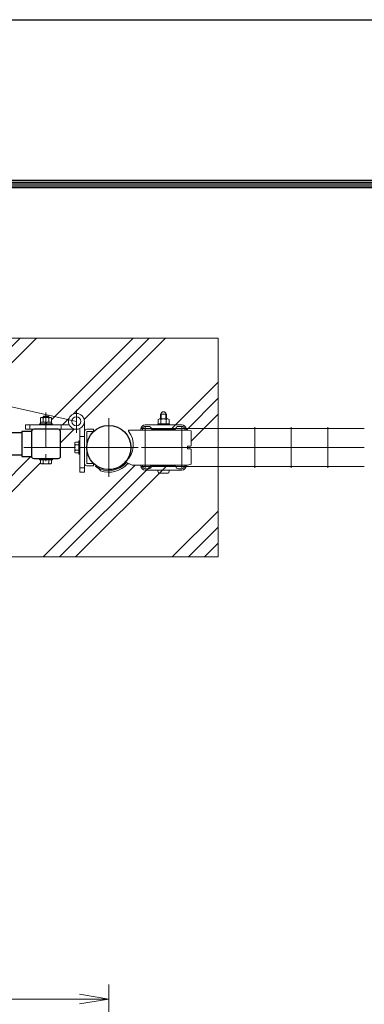
# Model space of a CAD drawing. Units: millimetres. Extents: x 0 to 8400, y 0 to 5940.
# Drawn here: x 6320 to 6792, y 4591 to 5940 of the extents above; entities that cross this region are included whole.
import ezdxf

# ---------------------------------------------------------------- set-up
doc = ezdxf.new("R2010")
doc.units = ezdxf.units.MM
doc.header["$LTSCALE"] = 3
doc.header["$MEASUREMENT"] = 0
doc.linetypes.add('CENTER', pattern=[50.800000000000004, 31.75, -6.35, 6.35, -6.35])
doc.layers.get('Defpoints').update_dxf_attribs({"color": 6})
for name, color, linetype, lineweight in [('D-BMK', 2, 'CENTER', 13), ('D-DCR-HCH', 7, 'Continuous', 13), ('D-STR-DIM', 7, 'Continuous', 13), ('D-STR2', 7, 'Continuous', 13), ('D-STR3', 3, 'Continuous', 13)]:
    doc.layers.add(name, color=color, linetype=linetype, lineweight=lineweight)
doc.layers.add('D-STR1', color=1, linetype='Continuous')
doc.layers.add('D-TTL', color=2, linetype='Continuous')
doc.styles.add('ゴシック', font='txt')
doc.dimstyles.new('STYLE', dxfattribs={"dimscale": 20, "dimtxt": 2.5, "dimasz": 2, "dimexe": 1, "dimexo": 1, "dimgap": 0.8, "dimtad": 1, "dimdsep": 46, "dimtxsty": 'ゴシック', "dimblk": 'OPEN', "dimcen": 1e-08, "dimclrd": 256, "dimclre": 256, "dimclrt": 256, "dimadec": 0, "dimazin": 2, "dimtfac": 1, "dimtmove": 2, "dimatfit": 3, "dimldrblk": 'OPEN', "dimfxl": 1, "dimtolj": 1, "dimtzin": 0, "dimlwd": -1, "dimlwe": -1, "dimarcsym": 0})

# ---------------------------------------------------------------- blocks, each defined once
blk = doc.blocks.new('_Open')
at = {"color": 0, "linetype": 'ByBlock', "lineweight": -2}
for p, q in [((-1, 0.1666666666666667), (0, 0)), ((-1, -0.1666666666666667), (0, 0)), ((0, 0), (-1, 0))]:
    blk.add_line(p, q, dxfattribs=at)
blk = doc.blocks.new('*D19')
at = {"layer": 'D-STR-DIM', "transparency": 16777216}
for p, q in [((4441.990843955399, 4268.228703753234), (4441.990843955399, 4617.98911900233)), ((6441.990843955398, 4268.228703753234), (6441.990843955398, 4617.98911900233)), ((4481.990843955399, 4597.98911900233), (6401.990843955398, 4597.98911900233))]:
    blk.add_line(p, q, dxfattribs=at)
at = {"layer": 'Defpoints', "color": 0, "transparency": 16777216}
for p in [(6441.990843955398, 4597.98911900233), (4441.990843955399, 4248.228703753234), (6441.990843955398, 4248.228703753234)]:
    blk.add_point(p, dxfattribs=at)
at = {"layer": 'D-STR-DIM', "transparency": 16777216, "xscale": 40, "yscale": 40, "zscale": 40, "rotation": 180}
blk.add_blockref('_Open', (4441.990843955399, 4597.98911900233), dxfattribs=at)
at = {"layer": 'D-STR-DIM', "transparency": 16777216, "xscale": 40, "yscale": 40, "zscale": 40}
blk.add_blockref('_Open', (6441.990843955398, 4597.98911900233), dxfattribs=at)
at = {"layer": 'D-STR-DIM', "transparency": 16777216, "insert": (5441.990843955398, 4638.98911900233), "char_height": 50, "attachment_point": 5, "style": 'ゴシック'}
blk.add_mtext('\\A1;2000', dxfattribs=at)

msp = doc.modelspace()

# ---------------------------------------------------------------- hatches: boundary and pattern name
at = {"layer": 'D-DCR-HCH'}
h = msp.add_hatch(dxfattribs=at)
h.set_pattern_fill('PLAST', color=256, scale=500, angle=45, style=0)
h.set_pattern_definition([(45, (-11921.15881295968, -15235.14744871968), (-88.38834764831844, 88.38834764831844), []), (45, (-11932.20735641572, -15224.09890526364), (-88.38834764831844, 88.38834764831844), []), (45, (-11943.25589987176, -15213.0503618076), (-88.38834764831844, 88.38834764831844), [])])
edge = h.paths.add_edge_path()
edge.add_line((6591.991332236052, 5503.744104046127), (6291.991332236052, 5503.744104046127))
edge.add_line((6291.991332236052, 5503.744104046127), (6291.991332236052, 5374.244088709951))
edge.add_line((6291.991332236052, 5374.244088709951), (6322.993277707996, 5374.244088709951))
edge.add_line((6322.993277707996, 5374.244088709951), (6322.993277707996, 5376.194088709963))
edge.add_line((6322.993277707996, 5376.194088709963), (6336.05998868082, 5376.194088709963))
edge.add_arc((6339.193277687562, 5375.544088709974), 3.19999999997647, 89.99999999986977, 168.28023969433, ccw=False)
edge.add_line((6339.193277687576, 5378.744088709951), (6327.959476431672, 5378.744088709951))
edge.add_line((6327.959476431672, 5378.744088709951), (6327.959476431672, 5384.744088709951))
edge.add_line((6327.959476431672, 5384.744088709951), (6346.986595949464, 5384.744088709951))
edge.add_line((6346.986595949464, 5384.744088709951), (6346.986595949464, 5386.344008985398))
edge.add_line((6346.986595949464, 5386.344008985398), (6348.286596174919, 5386.344028726442))
edge.add_line((6348.286596174919, 5386.344028726442), (6348.286596174919, 5388.344153246857))
edge.add_line((6348.286596174919, 5388.344153246857), (6348.486595949464, 5388.344153246857))
edge.add_line((6348.486595949464, 5388.344153246857), (6348.486595949449, 5394.144153246845))
edge.add_arc((6350.361595949449, 5391.999722762597), 2.848544734029682, 93.0798085549892, 131.1650859493348, ccw=False)
edge.add_line((6350.208552419761, 5394.844153246857), (6351.986595949478, 5394.844153246857))
edge.add_line((6351.986595949464, 5394.844153246857), (6351.986595949464, 5395.742143162264))
edge.add_line((6351.986595949464, 5395.742143162264), (6352.986595949464, 5396.742143162264))
edge.add_line((6352.986595949464, 5396.742143162264), (6358.986595949464, 5396.742143162264))
edge.add_line((6358.986595949464, 5396.742143162264), (6359.986595949464, 5395.742143162264))
edge.add_line((6359.986595949464, 5395.742143162264), (6359.986595949464, 5394.844153246857))
edge.add_line((6359.986595949464, 5394.844153246857), (6361.469349251085, 5394.844153246857))
edge.add_arc((6361.611595949464, 5391.997445477738), 2.850259505020357, 48.86504645852767, 92.86062460682632, ccw=False)
edge.add_line((6363.486595949464, 5394.144153246849), (6363.486595949464, 5388.344274255647))
edge.add_line((6363.486595949464, 5388.344274255647), (6363.686596174943, 5388.344277482553))
edge.add_line((6363.686596174943, 5388.344277482553), (6363.686596174943, 5386.344262581861))
edge.add_line((6363.686596174943, 5386.344262581861), (6364.986595949464, 5386.344282322898))
edge.add_line((6364.986595949464, 5386.344282322898), (6364.986595949464, 5384.744088709951))
edge.add_line((6364.986595949464, 5384.744088709951), (6387.963807984823, 5384.744088709951))
edge.add_arc((6397.669476431649, 5389.594088709944), 10.84999999997736, 179.9999999999328, 206.5516645250801, ccw=False)
edge.add_arc((6397.669476431663, 5389.594088709957), 10.84999999999854, 0, 180, ccw=False)
edge.add_line((6408.519476431655, 5389.594088709957), (6408.519476431669, 5375.520138732601))
edge.add_arc((6411.719386690369, 5375.544104045945), 3.199999999996108, 90, 180.4291012954312, ccw=False)
edge.add_line((6411.719386690369, 5378.744104045942), (6421.019386690386, 5378.744104045953))
edge.add_line((6421.019386690386, 5378.744104045953), (6421.019386690372, 5375.544104045959))
edge.add_arc((6441.99133223675, 5353.744104045936), 30.25000000001569, 125.00000000001819, 133.8909062053444, ccw=False)
edge.add_line((6424.640645037114, 5378.523453385686), (6423.722922738947, 5379.834096656541))
edge.add_arc((6441.991332236765, 5353.744104045949), 31.85000000000693, 115.00000000009899, 125.00000000005619, ccw=False)
edge.add_line((6428.530940600263, 5382.610007063049), (6431.118470377158, 5385.800357335793))
edge.add_arc((6441.991332236736, 5353.744104045949), 33.85000000000279, 47.60825099252031, 108.73594361284759, ccw=False)
edge.add_line((6464.812868118461, 5378.744104045953), (6472.263277783146, 5378.744104045942))
edge.add_arc((6472.263277783117, 5375.544104045945), 3.19999999999709, 43.432536558013794, 89.99999999986977, ccw=False)
edge.add_line((6474.587067790839, 5377.744104045953), (6549.99133223675, 5377.744104045953))
edge.add_line((6549.99133223675, 5377.744104045953), (6554.99133223675, 5376.744104045953))
edge.add_line((6554.99133223675, 5376.744104045953), (6554.99133223675, 5356.744104045953))
edge.add_arc((6553.99133223675, 5356.744104045953), 1, 270, 360, ccw=False)
edge.add_line((6553.99133223675, 5355.744104045953), (6550.99133223675, 5355.744104045953))
edge.add_arc((6550.99133223675, 5354.744104045953), 1, 90, 180)
edge.add_line((6549.99133223675, 5354.744104045953), (6549.99133223675, 5352.744104045953))
edge.add_arc((6550.99133223675, 5352.744104045953), 1, 180, 270)
edge.add_line((6550.99133223675, 5351.744104045953), (6553.99133223675, 5351.744104045953))
edge.add_arc((6553.99133223675, 5350.744104045953), 1, 0, 90, ccw=False)
edge.add_line((6554.99133223675, 5350.744104045953), (6554.99133223675, 5330.744104045953))
edge.add_line((6554.99133223675, 5330.744104045953), (6549.991332236837, 5329.744104045953))
edge.add_line((6549.991332236837, 5329.744104045953), (6474.587067790868, 5329.744104045953))
edge.add_arc((6472.263277783131, 5331.944104045924), 3.199999999989892, 270, 316.5674634427161, ccw=False)
edge.add_line((6472.263277783131, 5328.744104045934), (6462.963277783114, 5328.744104045953))
edge.add_line((6462.963277783114, 5328.744104045953), (6462.963277783114, 5331.944104045946))
edge.add_arc((6441.99133223675, 5353.744104045954), 30.25000000000016, 226.1090937946465, 313.89090620535353, ccw=False)
edge.add_line((6421.019386690386, 5331.944104045946), (6421.019386690386, 5328.744104045953))
edge.add_line((6421.019386690386, 5328.744104045953), (6411.719386690369, 5328.744104045934))
edge.add_arc((6411.719386690369, 5331.944104045935), 3.199999999999818, 180.4291013064717, 270, ccw=False)
edge.add_line((6408.519476431669, 5331.920138731974), (6408.519476431669, 5319.884088709936))
edge.add_line((6408.519476431669, 5319.884088709936), (6402.519476431669, 5319.884088709936))
edge.add_line((6402.519476431669, 5319.884088709936), (6402.519476431669, 5344.744104045953))
edge.add_line((6402.519476431669, 5344.744104045953), (6400.91947643146, 5344.744104045953))
edge.add_line((6400.91947643146, 5344.744104045953), (6400.919465002851, 5346.244104045953))
edge.add_line((6400.919465002851, 5346.244104045953), (6396.499531309542, 5346.244104045953))
edge.add_arc((6397.579654759276, 5348.11493273934), 2.160246899468186, 179.9999999998794, 240.0000000000045, ccw=False)
edge.add_line((6395.419407859808, 5348.114932739343), (6395.419407859808, 5359.373275352569))
edge.add_arc((6397.579654759276, 5359.373275352576), 2.160246899467893, 120.0000000004504, 180.0000000001689, ccw=False)
edge.add_line((6396.499531309528, 5361.244104045953), (6400.919350716766, 5361.244104045953))
edge.add_line((6400.919350716766, 5361.244104045953), (6400.919339288157, 5362.744104045953))
edge.add_line((6400.919339288157, 5362.744104045953), (6402.519476431669, 5362.744104045953))
edge.add_line((6402.519476431669, 5362.744104045953), (6402.519476431669, 5379.88842026312))
edge.add_arc((6397.669476431663, 5389.594088709957), 10.85000000000014, 270, 296.55166452509513, ccw=False)
edge.add_line((6397.669476431663, 5378.744088709958), (6372.793277687597, 5378.744088709951))
edge.add_arc((6372.793277687597, 5375.544088709954), 3.19999999999709, 0, 90, ccw=False)
edge.add_line((6375.993277687594, 5375.544088709954), (6375.993277687594, 5341.944088709963))
edge.add_arc((6372.793277687582, 5341.944088709963), 3.200000000011642, 270, 360, ccw=False)
edge.add_line((6372.793277687582, 5338.744088709951), (6364.993451659015, 5338.744088709951))
edge.add_line((6364.993451659015, 5338.744088709951), (6364.993451659015, 5336.744088709951))
edge.add_line((6364.993451659015, 5336.744088709951), (6363.493324971467, 5336.744088709951))
edge.add_line((6363.493324971467, 5336.744088709951), (6363.493324971467, 5332.324212159678))
edge.add_arc((6361.622496278083, 5333.404335609421), 2.160246899470371, 270, 329.9999999997594, ccw=False)
edge.add_line((6361.622496278083, 5331.244088709951), (6350.36415366485, 5331.244088709951))
edge.add_arc((6350.36415366485, 5333.404335609421), 2.160246899469712, 210.0000000002406, 270, ccw=False)
edge.add_line((6348.493324971467, 5332.324212159678), (6348.493324971467, 5336.744088709951))
edge.add_line((6348.493324971467, 5336.744088709951), (6346.993451659015, 5336.744088709951))
edge.add_line((6346.993451659015, 5336.744088709951), (6346.993451659015, 5338.744088709951))
edge.add_line((6346.993451659015, 5338.744088709951), (6339.193277687591, 5338.744088709951))
edge.add_arc((6339.193277687591, 5341.944088709955), 3.200000000004366, 191.7197603055322, 270, ccw=False)
edge.add_line((6336.059988680805, 5341.294088709968), (6322.993277707996, 5341.294088709968))
edge.add_line((6322.993277707996, 5341.294088709968), (6322.993277707996, 5343.244088709951))
edge.add_line((6322.993277707996, 5343.244088709951), (6313.986332236571, 5343.244088709962))
edge.add_arc((6313.986341854121, 5340.994099347521), 2.249989362462293, 11.53673785656622, 90.00024491024152, ccw=False)
edge.add_arc((6313.986336258153, 5340.994091550665), 2.249996404731116, -90.00010240890441, 11.536903891314125, ccw=False)
edge.add_line((6313.986332236571, 5338.74409514593), (6318.986332236571, 5338.744095145912))
edge.add_line((6318.986332236571, 5338.744095145912), (6318.986332236571, 5334.244095145921))
edge.add_line((6318.986332236571, 5334.244095145921), (6291.991332236052, 5334.244095145921))
edge.add_line((6291.991332236052, 5334.244095145921), (6291.991332236052, 5203.744104046127))
edge.add_line((6291.991332236052, 5203.744104046127), (6591.991332236052, 5203.744104046127))
edge.add_line((6591.991332236052, 5203.744104046127), (6591.991332236052, 5503.744104046127))

# ---------------------------------------------------------------- linework, layer by layer
at = {"layer": 'D-BMK'}
for p, q in [((6397.669476431663, 5389.594088709957), (5464.457867949852, 5596.76211380212)), ((6397.669476431663, 5373.907301722807), (6397.669476431663, 5405.280875697077)), ((6441.99133223675, 5393.994104045953), (6441.99133223675, 5313.494104045953)), ((6396.486332236746, 5353.744104045953), (6325.686332236757, 5353.744104045953)), ((6401.74133223675, 5353.744104045953), (6482.24133223675, 5353.744104045953))]:
    msp.add_line(p, q, dxfattribs=at)
at = {"layer": 'D-BMK', "ltscale": 0.5}
msp.add_line((6355.986605233789, 5401.742143162257), (6355.993769998662, 5326.244088729756), dxfattribs=at)
at = {"layer": 'D-STR-DIM'}
msp.add_lwpolyline([(6291.991332236052, 5343.244088709951), (6291.991332236052, 5203.744104046127), (6591.991332236052, 5203.744104046127), (6591.991332236052, 5503.744104046127), (6291.991332236052, 5503.744104046127), (6291.991332236052, 5374.244088709951)], dxfattribs=at)
at = {"layer": 'D-STR1'}
for p, q in [((5504.986601472556, 5374.244088709951), (6322.986423092007, 5374.244088709951)), ((6322.993277707996, 5376.194088709963), (6322.993277707996, 5341.294088709968)), ((6322.993277707996, 5376.194088709963), (6335.993277707996, 5376.194088709963)), ((6322.993277707996, 5376.194088709963), (6322.993277707996, 5341.294088709968)), ((6322.993277707996, 5376.194088709963), (6335.993277707996, 5376.194088709963)), ((6322.986423092007, 5343.244088709951), (5504.986601472556, 5343.244088709951)), ((6322.993277707996, 5341.294088709968), (6335.993277707996, 5341.294088709968)), ((6322.993277707996, 5341.294088709968), (6335.993277707996, 5341.294088709968))]:
    msp.add_line(p, q, dxfattribs=at)
msp.add_lwpolyline([(6339.193277687576, 5338.744088709951), (6372.793277687582, 5338.744088709951, 0.414213562373095), (6375.993277687594, 5341.944088709963), (6375.993277687594, 5375.544088709968, 0.414213562373095), (6372.793277687582, 5378.744088709951), (6339.193277687576, 5378.744088709951, 0.414213562373095), (6335.993277687594, 5375.544088709968), (6335.993277687594, 5341.944088709963, 0.414213562373095)], format="xyb", close=True, dxfattribs=at)
msp.add_circle((6441.99133223675, 5353.744104045953), 30.25, dxfattribs=at)
at = {"layer": 'D-STR2'}
for p, q in [((6486.991332236546, 5379.94137251041), (6791.9908439555, 5379.94137251041)), ((6491.991332236546, 5381.744104045953), (6491.991332236561, 5327.546835581466)), ((6541.991332236546, 5381.744104045953), (6541.991332236546, 5327.546835581466)), ((6591.991332236546, 5381.744104045953), (6591.991332236546, 5325.744104045953)), ((6641.991332236546, 5381.744104045953), (6641.991332236546, 5325.744104045953)), ((6691.991332236546, 5381.744104045953), (6691.991332236546, 5325.744104045953)), ((6741.991332236546, 5381.744104045953), (6741.991332236546, 5325.744104045953)), ((6486.991332236546, 5353.744104045953), (6791.9908439555, 5353.744104045953)), ((6491.991332236546, 5332.317201413462), (6491.991332236546, 5325.744104045953)), ((6541.991332236546, 5332.317201413462), (6541.991332236546, 5325.744104045953)), ((6486.991332236546, 5327.546835581466), (6791.9908439555, 5327.546835581466))]:
    msp.add_line(p, q, dxfattribs=at)
at = {"layer": 'D-STR3'}
for p, q in [((6512.991332052057, 5392.844168584181), (6512.991332236765, 5399.344104045946)), ((6512.991332236765, 5399.344104045949), (6520.991332236765, 5399.344104045953)), ((6513.668332052053, 5392.844168584181), (6513.668332236761, 5399.344104045946)), ((6520.314332052061, 5392.844168584181), (6520.314332236769, 5399.344104045949)), ((6520.991332052057, 5392.844168584181), (6520.991332236765, 5399.344104045949)), ((6327.959476431672, 5384.744088709951), (6387.963807984823, 5384.744088709951)), ((6327.959476431672, 5378.744088709951), (6327.959476431672, 5384.744088709951)), ((6333.959476431672, 5384.744088709951), (6333.959476431672, 5378.744088709951)), ((6346.986595949464, 5386.344008985398), (6364.986595949464, 5386.344282322898)), ((6346.986595949464, 5384.744024170606), (6346.986595949464, 5386.344024170816)), ((6364.986595949464, 5384.744153246647), (6346.986595949464, 5384.744024170606)), ((6348.286596174919, 5388.344029011161), (6363.686596174943, 5388.344277482553)), ((6348.286596174919, 5386.344153246857), (6348.286596174919, 5388.34402901119)), ((6348.286596174919, 5386.344028726438), (6363.686596174943, 5386.344153246857)), ((6348.486595949464, 5388.344153246857), (6348.486595949464, 5394.144153246845)), ((6348.486595949464, 5388.344153246857), (6363.486595949464, 5388.344153246857)), ((6350.208552419514, 5394.844153246857), (6361.753842648017, 5394.844153246857)), ((6351.986595949464, 5395.742143162264), (6352.986595949464, 5396.742143162264)), ((6351.986595949464, 5394.844153246857), (6351.986595949464, 5395.742143162264)), ((6351.986595949464, 5395.742143162264), (6359.986595949464, 5395.742143162264)), ((6352.236595949464, 5388.344153246857), (6352.236595949464, 5394.144153246845)), ((6352.986595949464, 5394.844153246857), (6352.986595949464, 5396.742143162264)), ((6352.986595949464, 5396.742143162264), (6358.986595949464, 5396.742143162264)), ((6354.918496174927, 5386.344153246857), (6356.073200981671, 5388.34415464419)), ((6355.611316174924, 5386.344153246857), (6356.766027435558, 5388.344165822593)), ((6358.986595949464, 5394.844153246857), (6358.986595949464, 5396.742143162264)), ((6359.986595949464, 5395.742143162264), (6358.986595949464, 5396.742143162264)), ((6359.736595949464, 5388.344153246857), (6359.736595949464, 5394.144153246845)), ((6359.986595949464, 5394.844153246857), (6359.986595949464, 5395.742143162264)), ((6363.486595949464, 5388.344153246857), (6363.486595949464, 5394.144153246845)), ((6363.686596174943, 5386.344153246857), (6363.686596174943, 5388.344277482553)), ((6364.986595949464, 5384.744153246647), (6364.986595949464, 5386.344282322898)), ((6376.959476431672, 5384.744088709951), (6376.959476431672, 5378.744088709951)), ((6408.519476431669, 5389.594088709957), (6408.519476431669, 5319.884088709936)), ((6491.991332236765, 5384.744104045953), (6541.991332236765, 5384.744104045953)), ((6508.991332236765, 5384.744168583975), (6508.991332236765, 5386.344297660225)), ((6524.991332236765, 5386.344039508136), (6508.991332236765, 5386.344297660225)), ((6508.991332236765, 5384.744168583975), (6524.991332236765, 5384.74403950793)), ((6509.491332236765, 5386.344168584181), (6509.491332236765, 5392.144168584169)), ((6524.491332236765, 5386.344168584181), (6509.491332236765, 5386.344168584181)), ((6524.491332052057, 5384.744104045954), (6509.491332052057, 5384.744104045954)), ((6522.769375766715, 5392.844168584181), (6511.224085538212, 5392.844168584181)), ((6513.241332236765, 5386.344168584181), (6513.241332236765, 5392.144168584169)), ((6520.741332236765, 5386.344168584181), (6520.741332236765, 5392.144168584169)), ((6524.491332236765, 5386.344168584181), (6524.491332236765, 5392.144168584169)), ((6524.991332236765, 5384.74403950793), (6524.991332236765, 5386.344039508136)), ((6397.669476431663, 5378.744088709951), (6327.959476431672, 5378.744088709951)), ((6402.519476431669, 5319.884088709936), (6402.519476431669, 5379.888420263116)), ((6421.019386690386, 5378.744104045953), (6411.719386690369, 5378.744104045953)), ((6421.019386690386, 5375.544104045941), (6411.719386690369, 5375.544104045941)), ((6411.719386690369, 5375.544104045941), (6411.719386690369, 5331.944104045935)), ((6421.019386690386, 5375.544104045941), (6421.019386690386, 5378.744104045953)), ((6549.99133223675, 5377.744104045953), (6469.209019500748, 5377.744104045953)), ((6469.209019500689, 5376.144104046016), (6469.209019500748, 5377.744104045953)), ((6485.991332236765, 5378.744104045953), (6485.991332236765, 5377.744104045953)), ((6487.991332236765, 5378.744104045953), (6487.991332236765, 5377.744104045953)), ((6491.991332236765, 5382.744104045953), (6496.491332236765, 5382.744104045953)), ((6501.390311722338, 5378.744104045953), (6532.592352751206, 5378.744104045953)), ((6537.491332236765, 5382.744104045953), (6541.991332236765, 5382.744104045953)), ((6545.991332236765, 5378.744104045953), (6545.991332236765, 5377.744104045953)), ((6547.991332236765, 5378.744104045953), (6547.991332236765, 5377.744104045953)), ((6549.99133223675, 5377.744104045953), (6554.99133223675, 5376.744104045953)), ((6554.99133223675, 5356.744104045953), (6554.99133223675, 5376.744104045953)), ((6395.419407859808, 5359.373275352569), (6395.419407859808, 5348.114932739343)), ((6396.499531309542, 5361.244104045953), (6400.919407859808, 5361.244104045953)), ((6396.499531309542, 5357.502446659186), (6400.919407859808, 5357.502446659186)), ((6400.91947643146, 5344.744104045953), (6400.919339288157, 5362.744104045953)), ((6400.919347355419, 5362.744104045953), (6402.519347355628, 5362.744104045953)), ((6400.919407859808, 5361.244104045953), (6400.919407859808, 5346.244104045953)), ((6402.519347355628, 5362.744104045953), (6402.51960550771, 5344.744104045953)), ((6402.519476431669, 5368.884088709936), (6408.519476431669, 5368.884088709936)), ((6396.499531309542, 5349.985761432734), (6400.919407859808, 5349.985761432734)), ((6396.499531309542, 5346.244104045953), (6400.919407859808, 5346.244104045953)), ((6400.91947643146, 5344.744104045953), (6402.51960550771, 5344.744104045953)), ((6549.99133223675, 5351.744104045953), (6549.99133223675, 5355.744104045953)), ((6553.99133223675, 5355.744104045953), (6549.99133223675, 5355.744104045953)), ((6553.99133223675, 5351.744104045953), (6549.99133223675, 5351.744104045953)), ((6554.99133223675, 5330.744104045953), (6554.99133223675, 5350.744104045953)), ((6346.993451659015, 5338.744088709951), (6364.993451659015, 5338.744088709951)), ((6346.993451659015, 5336.744088709951), (6346.993451659015, 5338.744088709951)), ((6346.993451659015, 5336.744088709951), (6364.993451659015, 5336.744088709951)), ((6348.493324971467, 5332.324212159685), (6348.493324971467, 5336.744088709951)), ((6348.493324971467, 5336.744088709951), (6363.493324971467, 5336.744088709951)), ((6350.36415366485, 5331.244088709951), (6361.622496278083, 5331.244088709951)), ((6352.234982358234, 5332.324212159685), (6352.234982358234, 5336.744088709951)), ((6359.751667584671, 5332.324212159685), (6359.751667584671, 5336.744088709951)), ((6363.493324971467, 5332.324212159685), (6363.493324971467, 5336.744088709951)), ((6364.993451659015, 5336.744088709951), (6364.993451659015, 5338.744088709951)), ((6421.019386690386, 5331.944104045935), (6411.719386690369, 5331.944104045935)), ((6421.019386690386, 5331.944104045935), (6421.019386690386, 5328.744104045953)), ((6466.435943489414, 5333.326379375801), (6474.118157725447, 5329.744104045953)), ((6467.567210246954, 5331.569863044118), (6470.202804918692, 5331.569863044118)), ((6549.99133223675, 5329.744104045953), (6474.118157725447, 5329.744104045953)), ((6485.991332236765, 5328.744104045953), (6485.991332236765, 5329.744104045953)), ((6487.991332236765, 5328.744104045953), (6487.991332236765, 5329.744104045953)), ((6545.991332236765, 5328.744104045953), (6545.991332236765, 5329.744104045953)), ((6547.991332236765, 5328.744104045953), (6547.991332236765, 5329.744104045953)), ((6549.99133223675, 5329.744104045953), (6554.99133223675, 5330.744104045953)), ((6402.519476431669, 5325.884088709936), (6408.519476431669, 5325.884088709936)), ((6408.519476431669, 5319.884088709936), (6402.519476431669, 5319.884088709936)), ((6421.019386690386, 5328.744104045953), (6411.719386690369, 5328.744104045953)), ((6424.640645037143, 5328.964754706212), (6423.722922738976, 5327.654111435346)), ((6428.530940600307, 5324.878201028834), (6430.460920831159, 5321.918452240876)), ((6491.991332236765, 5324.744104045953), (6496.491332236765, 5324.744104045953)), ((6491.991332236765, 5322.744104045953), (6541.991332236765, 5322.744104045953)), ((6501.390311722338, 5328.744104045953), (6532.592352751206, 5328.744104045953)), ((6508.991332236765, 5322.744104045953), (6524.991332236765, 5322.744104045953)), ((6523.512312290986, 5318.744104045953), (6510.470352182543, 5318.744104045953)), ((6537.491332236765, 5324.744104045953), (6541.991332236765, 5324.744104045953))]:
    msp.add_line(p, q, dxfattribs=at)
for radius in [10.85, 6.149999999999999]:
    msp.add_circle((6397.669476431663, 5389.594088709957), radius, dxfattribs=at)
for centre, radius, start, end in [((6516.991332236954, 5399.344104045949), 3.399999999999636, 0, 180), ((6350.361595949464, 5391.999722762601), 2.848544734027497, 48.83491405042724, 131.1650859495728), ((6355.986595949464, 5384.449510389721), 10.39464285714268, 68.85295316248815, 111.1470468375119), ((6361.611595949464, 5391.99744547774), 2.850259505018853, 48.86504645771232, 131.1349535422877), ((6491.991332236765, 5378.744104045953), 6, 90, 180), ((6511.366332236765, 5389.997460815064), 2.850259505018853, 48.86504645826626, 131.1349535417337), ((6516.991332236765, 5382.44952572703), 10.39464285714268, 68.85295316248815, 111.1470468375119), ((6522.616332236765, 5389.999738099925), 2.848544734027497, 48.83491405039295, 131.1650859496071), ((6541.991332236765, 5378.744104045953), 6, 0, 90), ((6411.719386690369, 5375.544104045941), 3.2, 90, 180), ((6445.454549927163, 5357.414777435581), 30.25, 311.8808713750745, 38.25418384017512), ((6491.991332236765, 5378.744104045953), 4, 90, 180), ((6496.491332236765, 5378.744104045953), 4, 11.53695903273713, 90), ((6501.390311722338, 5379.744104045953), 1, 191.5369590327371, 270), ((6532.592352751206, 5379.744104045953), 1, 270, 348.4630409672629), ((6537.491332236765, 5378.744104045953), 4, 90, 168.4630409672629), ((6541.991332236765, 5378.744104045953), 4, 0, 90), ((6397.579654759276, 5359.373275352569), 2.160246899469205, 120.0000000004756, 239.9999999995244), ((6402.498138475654, 5353.744104045953), 7.07873061584462, 147.9313800154023, 212.0686199845977), ((6553.99133223675, 5356.744104045953), 1, 270, 0), ((6397.579654759276, 5348.114932739343), 2.160246899469205, 120.0000000004756, 239.9999999995244), ((6553.99133223675, 5350.744104045953), 1, 0, 90), ((6350.36415366485, 5333.404335609419), 2.160246899469205, 210.0000000001527, 329.9999999998473), ((6355.993324971467, 5338.322819325796), 7.07873061584462, 237.9313800154022, 302.0686199845978), ((6361.622496278083, 5333.404335609419), 2.160246899469205, 210.0000000001527, 329.9999999998473), ((6411.719386690369, 5331.944104045935), 3.2, 179.9999999991662, 270), ((6441.99133223675, 5353.744104045953), 31.85, 235.000000000151, 320.1291786382766), ((6441.99133223675, 5353.744104045953), 30.25, 235.000000000151, 322.4481846047424), ((6441.99133223675, 5353.744104045953), 33.85, 250.0845836308228, 319.0747698703385), ((6491.991332236765, 5328.744104045953), 6, 180, 270), ((6491.991332236765, 5328.744104045953), 4, 180, 270), ((6496.491332236765, 5328.744104045953), 4, 270, 348.4630409672629), ((6501.390311722338, 5327.744104045953), 1, 90, 168.4630409672629), ((6532.592352751206, 5327.744104045953), 1, 11.53695903273713, 90), ((6537.491332236765, 5328.744104045953), 4, 191.5369590327371, 270), ((6541.991332236765, 5328.744104045953), 6, 270, 0), ((6541.991332236765, 5328.744104045953), 4, 270, 0)]:
    msp.add_arc(centre, radius, start, end, dxfattribs=at)
msp.add_ellipse((6510.470352182543, 5323.544104045948), major_axis=(-1.469537331464851e-15, 4.800000000000011), ratio=0.3124999999999933, start_param=1.738244406014433, end_param=3.141592653589793, dxfattribs=at)
at = {"layer": 'D-STR3', "extrusion": (0, 0, -1)}
msp.add_ellipse((6523.512312290986, 5323.544104045948), major_axis=(-1.469537331464851e-15, 4.800000000000011), ratio=0.3124999999999933, start_param=1.738244406014433, end_param=3.141592653589793, dxfattribs=at)
at = {"layer": 'D-TTL'}
msp.add_lwpolyline([(2.7443136787e-05, 5939.999949609453), (8400.000027443137, 5939.999949609453), (8400.000027443137, -5.03905466758e-05), (2.7443136787e-05, -5.03905466758e-05)], close=True, dxfattribs=at)
at = {"layer": 'D-TTL', "color": 7}
for points in [[(270.0000187008118, 5719.999958351742), (8130.000036185462, 5719.999958351742), (8130.000036185462, 219.9999670940306), (270.0000187008118, 219.9999670940306)], [(272.5000186981342, 5717.499958354536), (8127.500036188139, 5717.499958354536), (8127.500036188139, 222.4999670912366), (272.5000186981342, 222.4999670912366)], [(275.0000186952238, 5714.999958357308), (8125.000036190933, 5714.999958357308), (8125.000036190933, 224.9999670884572), (275.0000186952238, 224.9999670884572)], [(277.5000186924299, 5712.499958360102), (8122.500036193844, 5712.499958360102), (8122.500036193844, 227.4999670856632), (277.5000186924299, 227.4999670856632)], [(280.0000187008118, 5709.999958351742), (8120.000036185462, 5709.999958351742), (8120.000036185462, 229.9999670940306), (280.0000187008118, 229.9999670940306)]]:
    msp.add_lwpolyline(points, close=True, dxfattribs=at)

# ---------------------------------------------------------------- dimensions: what is measured, and where the dimension line sits
at = {"layer": 'D-STR-DIM'}
dim = msp.add_linear_dim(base=(6441.990843955398, 4597.98911900233), p1=(4441.990843955399, 4248.228703753234), p2=(6441.990843955398, 4248.228703753234), dimstyle='STYLE', dxfattribs=at)
dim.commit()
dim.dimension.update_dxf_attribs({"geometry": '*D19', "text_midpoint": (5441.990843955398, 4638.98911900233)})

doc.saveas('drawing.dxf')
